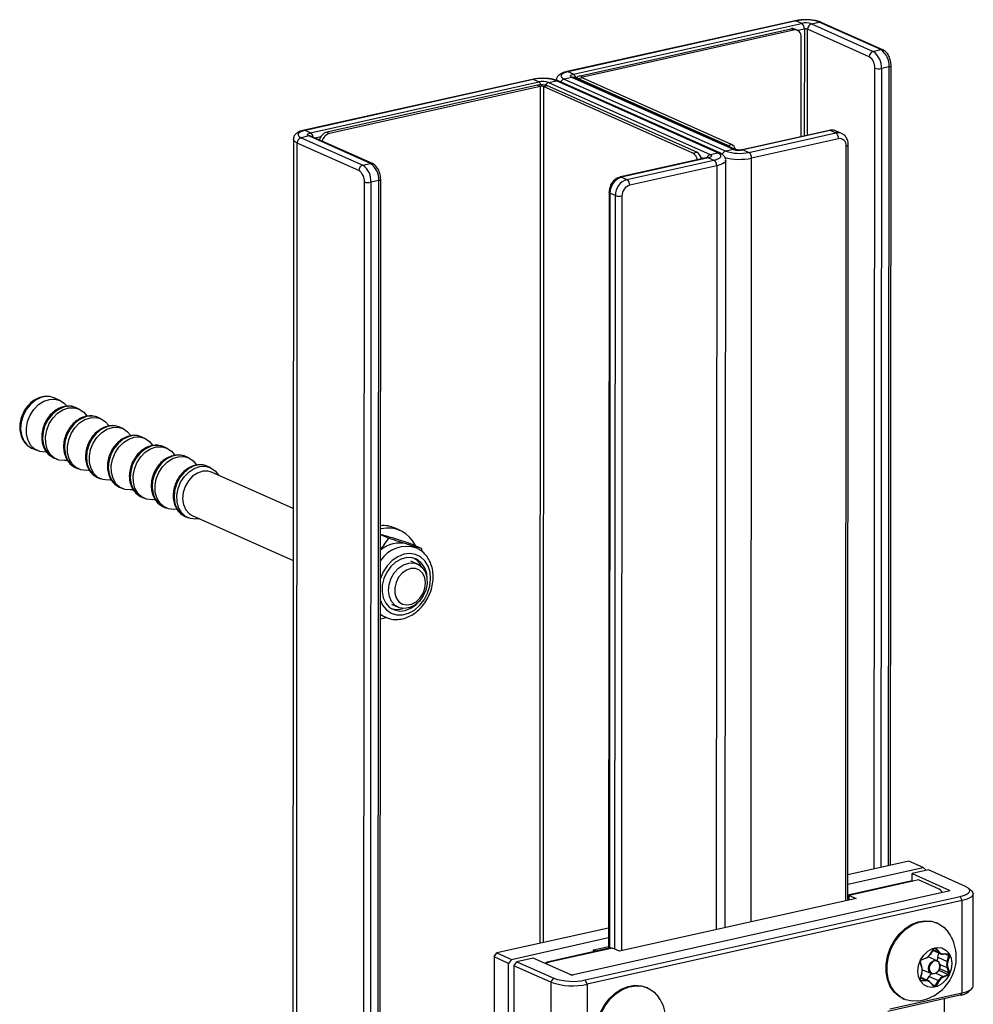
# Model space of a CAD drawing. Units: millimetres. Extents: x 5 to 415, y 5 to 292.
# Drawn here: x 277 to 281, y 138 to 142 of the extents above; entities that cross this region are included whole.
import ezdxf

# ---------------------------------------------------------------- set-up
doc = ezdxf.new("R2010")
doc.units = ezdxf.units.MM
doc.layers.add('AM_0', color=7, linetype='Continuous')

msp = doc.modelspace()

# ---------------------------------------------------------------- linework, layer by layer
at = {"layer": 'AM_0'}
for p, q in [((280.22338, 141.95726), (279.2605, 141.74253)), ((280.22774, 141.95672), (279.26487, 141.74198)), ((279.28799, 141.73167), (280.25086, 141.94641)), ((280.25086, 141.94641), (280.22774, 141.95672)), ((280.29268, 141.94413), (280.32532, 141.95141)), ((280.29268, 141.94413), (280.55281, 141.82812)), ((280.58545, 141.8354), (280.32532, 141.95141)), ((280.59359, 141.83469), (280.33346, 141.9507)), ((279.31587, 141.72541), (280.2053, 141.92377)), ((279.32743, 141.72025), (280.21686, 141.91861)), ((280.21686, 141.91861), (280.2053, 141.92377)), ((280.23313, 141.91719), (280.22157, 141.92234)), ((280.26241, 141.92227), (280.23512, 141.91619)), ((280.26241, 141.92227), (280.26215, 141.4709)), ((280.27609, 141.47401), (280.27635, 141.92151)), ((280.53648, 141.8055), (280.27635, 141.92151)), ((280.24923, 141.46802), (280.24948, 141.88793)), ((280.55281, 141.82812), (280.58545, 141.8354)), ((279.28799, 141.73167), (279.26487, 141.74198)), ((280.55758, 138.37644), (280.55958, 141.75723)), ((280.58746, 141.75572), (280.58546, 138.38266)), ((280.6201, 141.763), (280.58746, 141.75572)), ((280.6181, 138.38994), (280.6201, 141.763)), ((280.62654, 138.39182), (280.62854, 141.76814)), ((279.11362, 141.70977), (278.15075, 141.49503)), ((279.11799, 141.70923), (278.15512, 141.49449)), ((278.17824, 141.48418), (279.14111, 141.69892)), ((279.14111, 141.69892), (279.11799, 141.70923)), ((279.18293, 141.69664), (279.21557, 141.70392)), ((279.18293, 141.69664), (279.86505, 141.39243)), ((279.89769, 141.39971), (279.21557, 141.70392)), ((279.90582, 141.399), (279.22371, 141.70321)), ((279.28085, 141.71848), (279.24821, 141.7112)), ((279.24821, 141.7112), (279.93032, 141.40699)), ((279.96296, 141.41427), (279.28085, 141.71848)), ((279.9711, 141.41355), (279.28899, 141.71777)), ((279.28899, 141.71777), (279.28904, 141.71773)), ((279.30321, 141.71769), (279.30321, 141.71142)), ((279.32505, 141.71586), (279.30873, 141.71222)), ((279.93882, 141.43121), (279.30873, 141.71222)), ((279.30873, 141.70896), (279.30873, 141.71222)), ((279.31587, 141.72541), (279.32743, 141.72025)), ((279.95514, 141.43485), (279.32505, 141.71586)), ((279.32743, 141.7148), (279.32743, 141.72025)), ((279.13635, 141.68538), (278.24692, 141.48702)), ((279.14791, 141.68022), (278.25848, 141.48186)), ((279.14791, 141.68022), (279.13635, 141.68538)), ((279.14791, 141.68022), (279.14577, 138.06158)), ((279.16185, 141.67946), (279.15971, 138.06469)), ((279.17817, 141.6831), (279.16185, 141.67946)), ((279.79194, 141.39845), (279.16185, 141.67946)), ((279.80826, 141.40209), (279.17817, 141.6831)), ((278.17824, 141.48418), (278.15512, 141.49449)), ((278.24692, 141.48702), (278.25848, 141.48186)), ((280.36762, 141.49442), (280.00042, 141.41253)), ((280.37198, 141.49388), (280.00479, 141.41199)), ((280.02791, 141.40168), (280.39511, 141.48357)), ((280.39511, 141.48357), (280.37198, 141.49388)), ((280.41951, 141.48143), (280.39639, 141.49175)), ((278.10557, 141.45752), (278.09884, 130.10862)), ((278.1154, 130.09219), (278.12213, 141.44109)), ((278.38226, 141.32508), (278.12213, 141.44109)), ((278.1711, 141.47099), (278.13846, 141.46371)), ((278.13846, 141.46371), (278.39859, 141.34769)), ((278.43123, 141.35497), (278.1711, 141.47099)), ((278.43936, 141.35426), (278.17924, 141.47027)), ((278.17924, 141.47027), (278.17929, 141.47024)), ((278.22143, 141.4671), (278.19804, 141.46189)), ((280.40666, 141.45944), (280.03946, 141.37755)), ((279.79194, 141.39845), (279.80826, 141.40209)), ((279.86505, 141.39243), (279.89769, 141.39971)), ((279.96296, 141.41427), (279.93032, 141.40699)), ((279.93882, 141.43121), (279.95514, 141.43485)), ((280.00479, 141.41199), (280.02791, 141.40168)), ((280.43738, 138.24153), (280.43927, 141.42876)), ((280.44582, 138.24341), (280.44771, 141.4339)), ((279.85354, 141.37978), (279.48635, 141.29789)), ((279.85791, 141.37924), (279.49071, 141.29734)), ((279.51383, 141.28703), (279.88103, 141.36892)), ((279.83543, 141.37574), (279.8263, 141.37981)), ((279.85791, 141.37924), (279.88103, 141.36892)), ((279.92863, 138.12807), (279.93055, 141.36794)), ((280.03755, 138.15236), (280.03946, 141.37755)), ((278.39859, 141.34769), (278.43123, 141.35497)), ((279.89258, 141.34479), (279.52538, 141.2629)), ((279.89258, 141.34479), (279.89067, 138.11961)), ((278.39868, 130.00382), (278.40536, 141.27681)), ((278.43324, 141.27529), (278.42656, 130.00231)), ((278.46588, 141.28257), (278.43324, 141.27529)), ((278.4592, 130.00959), (278.46588, 141.28257)), ((278.46764, 130.01473), (278.47432, 141.28771)), ((279.49071, 141.29734), (279.51383, 141.28703)), ((279.43804, 141.23314), (279.43614, 138.04061)), ((279.44172, 141.22949), (279.43983, 138.04143)), ((279.46484, 141.21918), (279.44172, 141.22949)), ((279.46295, 138.03701), (279.46484, 141.21918)), ((279.49272, 141.21766), (279.49083, 138.03044)), ((277.1202, 140.35398), (277.09645, 140.36457)), ((277.20113, 140.31789), (277.18894, 140.32332)), ((277.23506, 140.28694), (277.2327, 140.29052)), ((277.29362, 140.27664), (277.28143, 140.28208)), ((277.32755, 140.24569), (277.32519, 140.24927)), ((277.38611, 140.23539), (277.37392, 140.24083)), ((277.42003, 140.20444), (277.41768, 140.20803)), ((277.4786, 140.19414), (277.46641, 140.19958)), ((277.00195, 140.15269), (277.02571, 140.1421)), ((277.51252, 140.16319), (277.51017, 140.16678)), ((277.57109, 140.15289), (277.5589, 140.15833)), ((277.09444, 140.11144), (277.10663, 140.106)), ((277.60501, 140.12194), (277.60266, 140.12553)), ((277.66358, 140.11164), (277.65139, 140.11708)), ((277.14809, 140.1008), (277.15174, 140.10135)), ((277.18693, 140.07019), (277.19912, 140.06476)), ((277.6975, 140.08069), (277.69515, 140.08428)), ((277.75558, 140.07061), (277.74388, 140.07583)), ((277.24058, 140.05955), (277.24423, 140.0601)), ((277.27942, 140.02894), (277.29161, 140.02351)), ((278.10465, 139.89741), (277.76048, 140.05091)), ((277.33307, 140.0183), (277.33672, 140.01886)), ((277.37191, 139.98769), (277.3841, 139.98226)), ((277.42556, 139.97705), (277.42921, 139.97761)), ((277.4644, 139.94645), (277.47659, 139.94101)), ((277.51805, 139.9358), (277.5217, 139.93636)), ((277.55689, 139.9052), (277.56908, 139.89976)), ((277.61054, 139.89455), (277.61419, 139.89511)), ((277.64938, 139.86395), (277.66108, 139.85873)), ((277.67902, 139.86825), (278.10452, 139.67848)), ((278.47343, 139.78855), (278.50833, 139.77299)), ((278.47643, 139.81194), (278.47344, 139.81124)), ((278.55778, 139.80482), (278.53466, 139.81513)), ((278.5851, 139.74809), (278.59583, 139.74405)), ((278.62558, 139.73078), (278.59583, 139.74405)), ((278.60753, 139.74742), (278.64535, 139.73056)), ((278.63035, 139.72849), (278.62558, 139.73078)), ((278.64535, 139.73056), (278.64859, 139.71632)), ((278.62977, 139.66322), (278.60114, 139.67599)), ((278.51967, 139.49333), (278.54831, 139.48056)), ((278.47323, 139.44835), (278.49524, 139.43853)), ((280.70309, 138.40889), (280.44588, 138.35153)), ((280.76379, 138.38182), (280.70309, 138.40889)), ((280.44586, 138.31092), (280.76379, 138.38182)), ((280.78691, 138.37151), (280.71755, 138.35604)), ((280.77602, 138.37032), (280.76379, 138.38182)), ((280.77602, 138.37032), (280.77602, 138.36908)), ((280.94298, 138.3019), (280.78691, 138.37151)), ((280.71086, 138.32489), (280.44583, 138.26578)), ((280.71959, 138.3238), (280.45194, 138.26412)), ((280.71753, 138.32457), (280.71755, 138.35604)), ((280.71755, 138.35604), (280.87363, 138.28643)), ((280.74407, 138.32926), (280.71959, 138.3238)), ((280.83078, 138.29059), (280.74407, 138.32926)), ((280.87125, 138.28204), (279.28822, 137.929)), ((280.87363, 138.28643), (280.87362, 138.28278)), ((280.9692, 138.28186), (280.95506, 138.29453)), ((279.33735, 137.90708), (280.92038, 138.26012)), ((280.92904, 138.24202), (279.34602, 137.88898)), ((280.48084, 138.25123), (279.48207, 138.02848)), ((280.45193, 138.24478), (280.45194, 138.26412)), ((280.45194, 138.26412), (280.48084, 138.25123)), ((280.84366, 138.27588), (280.84366, 138.27781)), ((280.92904, 138.24202), (280.92038, 138.26012)), ((280.92881, 137.85297), (280.92904, 138.24202)), ((280.97523, 137.88126), (280.97546, 138.27032)), ((279.4362, 138.12635), (278.96502, 138.02128)), ((280.82507, 138.14635), (280.82068, 138.14831)), ((279.02572, 137.99421), (279.43617, 138.08574)), ((279.44444, 138.04246), (279.17679, 137.98277)), ((279.45317, 138.04137), (279.18552, 137.98168)), ((279.37271, 138.03364), (279.43615, 138.04779)), ((279.38344, 138.02885), (279.37271, 138.03364)), ((279.37271, 138.02646), (279.37271, 138.03364)), ((279.48207, 138.02848), (279.45317, 138.04137)), ((280.79489, 138.01707), (280.80867, 138.03911)), ((280.80876, 138.03868), (280.79498, 138.01664)), ((280.80474, 138.03226), (280.83741, 138.01769)), ((280.80602, 138.03431), (280.82875, 138.02417)), ((280.80876, 138.03868), (280.80867, 138.03911)), ((280.81258, 138.04114), (280.81499, 138.04007)), ((280.81499, 138.04007), (280.8174, 138.04106)), ((280.82875, 138.02417), (280.81499, 138.04007)), ((280.8174, 138.04106), (280.83116, 138.02516)), ((278.95278, 138.00431), (278.95162, 136.05906)), ((278.95278, 138.00431), (278.96502, 138.02128)), ((278.95634, 138.01091), (278.95278, 138.00431)), ((279.01347, 137.97724), (278.95278, 138.00431)), ((278.95634, 138.01091), (278.96502, 138.02128)), ((278.96502, 138.02128), (279.02572, 137.99421)), ((279.02572, 137.99421), (279.01347, 137.97724)), ((279.1182, 137.99936), (279.04884, 137.98389)), ((279.27428, 137.92975), (279.1182, 137.99936)), ((280.77579, 137.99949), (280.75478, 137.99042)), ((280.75565, 137.99171), (280.75478, 137.99042)), ((280.75565, 137.99171), (280.77666, 138.00077)), ((280.77579, 137.99949), (280.77666, 138.00077)), ((280.82289, 137.98855), (280.78522, 138.00535)), ((280.79498, 138.01664), (280.79489, 138.01707)), ((280.82548, 138.00286), (280.83067, 138.0207)), ((280.82548, 138.00286), (280.86479, 137.98532)), ((280.82875, 138.02417), (280.83116, 138.02516)), ((280.84792, 138.01557), (280.84937, 138.01699)), ((280.86893, 138.01588), (280.84792, 138.01557)), ((280.84937, 138.01699), (280.87038, 138.01729)), ((280.85982, 138.01574), (280.87204, 138.01029)), ((280.86479, 137.98532), (280.87204, 138.01029)), ((280.87474, 138.00947), (280.86748, 137.98451)), ((280.86893, 138.01588), (280.87038, 138.01729)), ((280.87204, 138.01029), (280.87474, 138.00947)), ((279.01232, 136.03199), (279.01347, 137.97724)), ((279.03659, 137.96693), (279.03636, 137.57788)), ((279.03659, 137.96693), (279.04884, 137.98389)), ((279.19267, 137.89732), (279.03659, 137.96693)), ((279.04884, 137.98389), (279.20492, 137.91429)), ((279.16707, 137.97757), (279.18552, 137.98168)), ((280.75128, 137.98194), (280.75166, 137.98344)), ((280.7585, 137.9602), (280.75128, 137.98194)), ((280.75166, 137.98344), (280.75888, 137.96171)), ((280.7585, 137.9602), (280.75888, 137.96171)), ((280.76079, 137.95055), (280.79845, 137.93376)), ((280.83009, 137.94816), (280.86888, 137.93086)), ((280.83322, 137.95513), (280.872, 137.93784)), ((280.83449, 137.97308), (280.86477, 137.95957)), ((280.86477, 137.95957), (280.86747, 137.96004)), ((280.872, 137.93784), (280.86477, 137.95957)), ((280.86479, 137.98532), (280.86748, 137.98451)), ((280.86747, 137.96004), (280.87469, 137.93831)), ((279.19267, 137.89732), (279.20492, 137.91429)), ((279.34602, 137.88898), (279.33735, 137.90708)), ((280.75123, 137.91077), (280.75849, 137.93574)), ((280.75123, 137.91077), (280.75161, 137.91099)), ((280.75887, 137.93595), (280.75161, 137.91099)), ((280.75234, 137.90647), (280.75473, 137.9054)), ((280.75302, 137.91584), (280.77574, 137.90571)), ((280.78624, 137.90359), (280.75368, 137.91811)), ((280.75849, 137.93574), (280.75887, 137.93595)), ((280.77961, 137.90655), (280.78937, 137.92217)), ((280.78937, 137.92217), (280.82868, 137.90464)), ((280.81749, 137.93534), (280.84787, 137.92179)), ((280.84787, 137.92179), (280.86888, 137.93086)), ((280.84931, 137.91947), (280.84787, 137.92179)), ((280.87032, 137.92854), (280.84931, 137.91947)), ((280.86888, 137.93086), (280.87032, 137.92854)), ((280.872, 137.93784), (280.87469, 137.93831)), ((279.19267, 137.89732), (279.19244, 137.50827)), ((279.34602, 137.88898), (279.34579, 137.49993)), ((279.60108, 137.87338), (279.59669, 137.87534)), ((280.75473, 137.9054), (280.77574, 137.90571)), ((280.75559, 137.90296), (280.75473, 137.9054)), ((280.7766, 137.90326), (280.75559, 137.90296)), ((280.7766, 137.90326), (280.77574, 137.90571)), ((280.79481, 137.89509), (280.79491, 137.89711)), ((280.80857, 137.87919), (280.79481, 137.89509)), ((280.79491, 137.89711), (280.80866, 137.88121)), ((280.80279, 137.888), (280.8149, 137.8826)), ((280.80857, 137.87919), (280.80866, 137.88121)), ((280.8149, 137.8826), (280.82868, 137.90464)), ((280.8173, 137.88114), (280.8149, 137.8826)), ((280.83108, 137.90318), (280.8173, 137.88114)), ((280.83108, 137.90318), (280.82868, 137.90464)), ((280.9548, 137.85707), (280.96896, 137.86972)), ((280.92013, 137.8426), (280.61414, 137.77436)), ((280.62282, 137.78473), (280.92881, 137.85297)), ((280.67812, 137.82866), (280.68251, 137.8267)), ((280.85342, 137.14234), (280.85382, 137.82782)), ((280.92881, 137.85297), (280.92013, 137.8426))]:
    msp.add_line(p, q, dxfattribs=at)
at = {"layer": 'AM_0', "flags": 128}
for points in [[(280.22338, 141.95726), (280.22548, 141.95736), (280.22774, 141.95672)], [(279.26487, 141.74198), (279.2545, 141.73915), (279.24609, 141.73574), (279.23995, 141.73187), (279.23633, 141.72769), (279.23536, 141.72337), (279.23708, 141.71907), (279.24142, 141.71496), (279.24821, 141.7112)], [(279.26051, 141.74253), (279.26261, 141.74263), (279.26487, 141.74198)], [(279.28085, 141.71848), (279.27794, 141.72009), (279.27608, 141.72185), (279.27534, 141.72369), (279.27576, 141.72555), (279.27731, 141.72734), (279.27994, 141.72899), (279.28355, 141.73046), (279.28799, 141.73167)], [(280.6201, 141.763), (280.62306, 141.76381), (280.62547, 141.76478), (280.62722, 141.76589), (280.62826, 141.76708), (280.62854, 141.76814)], [(279.11799, 141.70923), (279.11573, 141.70987), (279.11362, 141.70977)], [(279.30873, 141.71222), (279.30582, 141.71383), (279.30396, 141.71559), (279.30322, 141.71743), (279.30364, 141.71928), (279.30519, 141.72107), (279.30782, 141.72273), (279.31143, 141.7242), (279.31587, 141.72541)], [(279.32505, 141.71586), (279.32408, 141.71639), (279.32346, 141.71698), (279.32321, 141.7176), (279.32335, 141.71821), (279.32387, 141.71881), (279.32475, 141.71936), (279.32595, 141.71985), (279.32743, 141.72025)], [(278.15512, 141.49449), (278.14475, 141.49166), (278.13634, 141.48824), (278.1302, 141.48437), (278.12658, 141.4802), (278.12561, 141.47588), (278.12732, 141.47158), (278.13167, 141.46747), (278.13846, 141.46371)], [(278.15512, 141.49449), (278.15286, 141.49513), (278.15075, 141.49503)], [(278.1711, 141.47099), (278.16819, 141.4726), (278.16633, 141.47436), (278.16559, 141.4762), (278.16601, 141.47805), (278.16756, 141.47984), (278.17019, 141.4815), (278.1738, 141.48297), (278.17824, 141.48418)], [(280.37198, 141.49388), (280.36973, 141.49452), (280.36762, 141.49442)], [(278.12213, 141.44109), (278.11339, 141.44593), (278.10781, 141.45122), (278.1056, 141.45674), (278.10557, 141.45766)], [(279.88103, 141.36892), (279.8914, 141.37176), (279.89981, 141.37517), (279.90594, 141.37904), (279.90957, 141.38322), (279.91054, 141.38754), (279.90882, 141.39183), (279.90448, 141.39594), (279.89769, 141.39971)], [(280.00479, 141.41199), (280.00253, 141.41263), (280.00044, 141.41254)], [(280.43927, 141.42876), (280.44223, 141.42957), (280.44464, 141.43054), (280.44639, 141.43165), (280.44743, 141.43284), (280.44771, 141.4339)], [(279.85354, 141.37978), (279.85565, 141.37988), (279.85791, 141.37924)], [(279.86505, 141.39243), (279.86796, 141.39082), (279.86982, 141.38905), (279.87055, 141.38721), (279.87014, 141.38536), (279.86859, 141.38357), (279.86596, 141.38191), (279.86235, 141.38045), (279.85791, 141.37924)], [(279.93055, 141.3678), (279.92927, 141.36317), (279.92461, 141.3578), (279.91672, 141.35282), (279.90591, 141.34843), (279.89258, 141.34479)], [(278.47432, 141.28772), (278.47403, 141.28665), (278.473, 141.28546), (278.47124, 141.28436), (278.46884, 141.28338), (278.46588, 141.28257)], [(279.48635, 141.29789), (279.48845, 141.29799), (279.49071, 141.29734)], [(279.44172, 141.22949), (279.43978, 141.23057), (279.43854, 141.23174), (279.43804, 141.23297), (279.43804, 141.23315)], [(277.04021, 140.36618), (277.01706, 140.35496), (276.99593, 140.33768), (276.97814, 140.31544), (276.96482, 140.28962), (276.95681, 140.26186), (276.95459, 140.2339), (276.95833, 140.20749), (276.96777, 140.1843), (276.98233, 140.16577), (277.00109, 140.15308), (277.00195, 140.15269)], [(277.06716, 140.13689), (277.05823, 140.13602), (277.03544, 140.1386), (277.01501, 140.14805), (276.99821, 140.16378), (276.98612, 140.1848), (276.97948, 140.2098), (276.97871, 140.2372), (276.98387, 140.26529), (276.99462, 140.29229), (277.01029, 140.3165), (277.02991, 140.33642), (277.05222, 140.35078), (277.07584, 140.35869), (277.09928, 140.35965), (277.12106, 140.35359), (277.13983, 140.3409), (277.15178, 140.32662)], [(277.1327, 140.32493), (277.10955, 140.31371), (277.08842, 140.29643), (277.07063, 140.27419), (277.05731, 140.24838), (277.0493, 140.22062), (277.04708, 140.19265), (277.05082, 140.16624), (277.06026, 140.14305), (277.07482, 140.12452), (277.09358, 140.11183), (277.09444, 140.11144)], [(277.14809, 140.1008), (277.13916, 140.09993), (277.11637, 140.1025), (277.09593, 140.11195), (277.07914, 140.12768), (277.06705, 140.14871), (277.06041, 140.17371), (277.05964, 140.20111), (277.06479, 140.22919), (277.07555, 140.25619), (277.09122, 140.28041), (277.11083, 140.30033), (277.13315, 140.31469), (277.15677, 140.3226), (277.18021, 140.32355), (277.20199, 140.3175), (277.22075, 140.30481), (277.2327, 140.29052)], [(277.22519, 140.28368), (277.20204, 140.27246), (277.18091, 140.25518), (277.16312, 140.23294), (277.1498, 140.20713), (277.14179, 140.17937), (277.13957, 140.1514), (277.14331, 140.125), (277.15275, 140.1018), (277.16731, 140.08327), (277.18607, 140.07058), (277.18693, 140.07019)], [(277.24058, 140.05955), (277.23165, 140.05868), (277.20886, 140.06125), (277.18842, 140.0707), (277.17163, 140.08644), (277.15954, 140.10746), (277.1529, 140.13246), (277.15213, 140.15986), (277.15728, 140.18795), (277.16804, 140.21494), (277.18371, 140.23916), (277.20332, 140.25908), (277.22564, 140.27344), (277.24926, 140.28135), (277.2727, 140.2823), (277.29448, 140.27625), (277.31324, 140.26356), (277.32519, 140.24927)], [(277.31768, 140.24243), (277.29453, 140.23121), (277.2734, 140.21393), (277.25561, 140.19169), (277.24229, 140.16588), (277.23428, 140.13812), (277.23206, 140.11016), (277.2358, 140.08375), (277.24524, 140.06055), (277.2598, 140.04203), (277.27856, 140.02934), (277.27942, 140.02894)], [(277.33307, 140.0183), (277.32414, 140.01743), (277.30135, 140.02001), (277.28091, 140.02945), (277.26412, 140.04519), (277.25202, 140.06621), (277.24538, 140.09121), (277.24462, 140.11861), (277.24977, 140.1467), (277.26053, 140.1737), (277.2762, 140.19791), (277.29581, 140.21783), (277.31813, 140.23219), (277.34175, 140.2401), (277.36519, 140.24106), (277.38697, 140.235), (277.40573, 140.22231), (277.41768, 140.20803)], [(277.41017, 140.20118), (277.38702, 140.18996), (277.36589, 140.17268), (277.3481, 140.15044), (277.33478, 140.12463), (277.32677, 140.09687), (277.32455, 140.06891), (277.32829, 140.0425), (277.33773, 140.0193), (277.35229, 140.00078), (277.37105, 139.98809), (277.37191, 139.98769)], [(277.42556, 139.97705), (277.41663, 139.97618), (277.39384, 139.97876), (277.3734, 139.98821), (277.35661, 140.00394), (277.34451, 140.02496), (277.33787, 140.04996), (277.33711, 140.07736), (277.34226, 140.10545), (277.35302, 140.13245), (277.36869, 140.15667), (277.3883, 140.17658), (277.41062, 140.19094), (277.43424, 140.19885), (277.45768, 140.19981), (277.47946, 140.19375), (277.49822, 140.18106), (277.51017, 140.16678)], [(277.50266, 140.15993), (277.47951, 140.14871), (277.45838, 140.13144), (277.44059, 140.10919), (277.42727, 140.08338), (277.41926, 140.05562), (277.41704, 140.02766), (277.42078, 140.00125), (277.43022, 139.97805), (277.44478, 139.95953), (277.46354, 139.94684), (277.4644, 139.94645)], [(277.51805, 139.9358), (277.50912, 139.93494), (277.48633, 139.93751), (277.46589, 139.94696), (277.4491, 139.96269), (277.437, 139.98371), (277.43036, 140.00871), (277.4296, 140.03612), (277.43475, 140.0642), (277.44551, 140.0912), (277.46118, 140.11542), (277.48079, 140.13533), (277.50311, 140.1497), (277.52673, 140.1576), (277.55017, 140.15856), (277.57195, 140.1525), (277.59071, 140.13981), (277.60266, 140.12553)], [(277.59515, 140.11869), (277.572, 140.10746), (277.55087, 140.09019), (277.53308, 140.06794), (277.51976, 140.04213), (277.51175, 140.01437), (277.50953, 139.98641), (277.51327, 139.96), (277.52271, 139.9368), (277.53727, 139.91828), (277.55603, 139.90559), (277.55689, 139.9052)], [(277.61054, 139.89455), (277.60161, 139.89369), (277.57882, 139.89626), (277.55838, 139.90571), (277.54159, 139.92144), (277.52949, 139.94247), (277.52285, 139.96746), (277.52209, 139.99487), (277.52724, 140.02295), (277.538, 140.04995), (277.55367, 140.07417), (277.57328, 140.09408), (277.5956, 140.10845), (277.61922, 140.11635), (277.64266, 140.11731), (277.66444, 140.11125), (277.6832, 140.09856), (277.69515, 140.08428)], [(277.68764, 140.07744), (277.66449, 140.06621), (277.64335, 140.04894), (277.62557, 140.02669), (277.61225, 140.00088), (277.60423, 139.97312), (277.60202, 139.94516), (277.60576, 139.91875), (277.6152, 139.89555), (277.62976, 139.87703), (277.64852, 139.86434), (277.64938, 139.86395)], [(277.70917, 139.8548), (277.69361, 139.85266), (277.67082, 139.85523), (277.65038, 139.86468), (277.63359, 139.88041), (277.62149, 139.90144), (277.61485, 139.92643), (277.61409, 139.95384), (277.61924, 139.98192), (277.62999, 140.00892), (277.64567, 140.03314), (277.66528, 140.05305), (277.6876, 140.06742), (277.71122, 140.07532), (277.73466, 140.07628), (277.75644, 140.07022), (277.7752, 140.05753), (277.78976, 140.03901), (277.79063, 140.03746)], [(277.76048, 140.05091), (277.745, 140.05545), (277.72313, 140.05513), (277.70101, 140.04772), (277.68028, 140.03378), (277.66247, 140.01433), (277.64892, 139.99083), (277.64062, 139.965), (277.63818, 139.93877), (277.6418, 139.91409), (277.65119, 139.89278), (277.66568, 139.87642), (277.67902, 139.86825)], [(278.47326, 139.50874), (278.48239, 139.48969), (278.49829, 139.47016), (278.51834, 139.45644), (278.54146, 139.44929), (278.56641, 139.44907), (278.59183, 139.4558), (278.61636, 139.46912), (278.63868, 139.48831), (278.65758, 139.51234), (278.67204, 139.53991), (278.68128, 139.56954), (278.68481, 139.59962), (278.68244, 139.62854), (278.67429, 139.65473), (278.6608, 139.67679), (278.6427, 139.69353), (278.62097, 139.70403), (278.59677, 139.70775), (278.57142, 139.70447), (278.54627, 139.69437), (278.52269, 139.678), (278.50194, 139.65625), (278.48515, 139.63027), (278.47332, 139.60181)], [(278.67087, 139.59927), (278.66858, 139.62306), (278.66049, 139.64747), (278.64703, 139.66752), (278.62907, 139.68194), (278.60773, 139.68983), (278.58435, 139.69069), (278.5604, 139.68448), (278.53739, 139.67158), (278.51676, 139.6528), (278.4998, 139.62932), (278.48759, 139.60262), (278.48088, 139.57437), (278.48011, 139.54635), (278.48011, 139.54635)], [(278.59679, 139.47917), (278.57459, 139.47527), (278.55346, 139.47854), (278.53497, 139.48873), (278.52049, 139.50509), (278.51109, 139.5264), (278.50747, 139.55108), (278.50991, 139.57731), (278.51821, 139.60314), (278.53177, 139.62664), (278.54957, 139.64609), (278.5703, 139.66003), (278.59242, 139.66744), (278.61429, 139.66776), (278.63429, 139.66097), (278.65093, 139.64757), (278.66299, 139.62856), (278.66955, 139.60534), (278.67015, 139.57965), (278.66473, 139.55338), (278.6537, 139.52848), (278.63787, 139.5068), (278.61842, 139.48995), (278.59679, 139.47917)], [(278.60461, 139.49354), (278.62348, 139.50325), (278.64013, 139.51868), (278.65308, 139.53848), (278.66116, 139.56086), (278.66367, 139.58386), (278.66038, 139.60543), (278.65158, 139.62364), (278.63806, 139.63688), (278.62101, 139.64398), (278.60196, 139.6443), (278.58259, 139.63781), (278.56462, 139.6251), (278.54966, 139.60729), (278.53903, 139.58596), (278.53367, 139.56301), (278.53407, 139.54047), (278.54018, 139.52036), (278.55146, 139.50446), (278.56692, 139.49417), (278.58518, 139.49042), (278.60461, 139.49354)], [(278.48011, 139.54635), (278.48532, 139.52032), (278.49618, 139.49792), (278.51201, 139.48055), (278.53182, 139.46931), (278.55436, 139.46489), (278.57821, 139.46759), (278.60188, 139.47722), (278.62387, 139.49319), (278.63104, 139.50023)], [(278.47323, 139.45214), (278.48554, 139.44354), (278.49618, 139.43812)], [(278.47322, 139.43174), (278.49172, 139.4367), (278.4977, 139.43883)], [(280.71086, 138.32489), (280.71508, 138.32509), (280.71959, 138.3238)], [(280.84337, 138.27582), (280.84363, 138.27842), (280.84191, 138.28272), (280.83757, 138.28683), (280.83078, 138.29059)], [(280.87363, 138.28643), (280.8746, 138.2859), (280.87522, 138.28531), (280.87546, 138.28469), (280.87532, 138.28408), (280.87481, 138.28348), (280.87393, 138.28293), (280.87273, 138.28244), (280.87125, 138.28204)], [(280.92038, 138.26012), (280.93445, 138.26397), (280.94587, 138.2686), (280.95419, 138.27385), (280.95911, 138.27952), (280.96043, 138.28538), (280.9581, 138.29121), (280.95221, 138.29679), (280.94298, 138.3019)], [(280.9692, 138.28186), (280.97272, 138.27802), (280.97542, 138.27127), (280.97389, 138.26448), (280.96819, 138.25792), (280.95855, 138.25184), (280.94533, 138.24647), (280.92904, 138.24202)], [(280.45194, 138.26412), (280.44743, 138.2654), (280.44583, 138.26549)], [(280.67812, 137.82866), (280.66191, 137.83767), (280.64098, 137.85615), (280.6245, 137.88005), (280.61312, 137.90838), (280.60732, 137.94), (280.60734, 137.9736), (280.61318, 138.00781), (280.62459, 138.04123), (280.64111, 138.07248), (280.66207, 138.1003), (280.6866, 138.12355), (280.7137, 138.14126), (280.74226, 138.15271), (280.77112, 138.15745), (280.79909, 138.15526), (280.82068, 138.14831)], [(280.74202, 137.81842), (280.7179, 137.81778), (280.69082, 137.82341), (280.66631, 137.83572), (280.64538, 137.85419), (280.62889, 137.87809), (280.61751, 137.90643), (280.61172, 137.93804), (280.61174, 137.97164), (280.61757, 138.00585), (280.62898, 138.03927), (280.64551, 138.07053), (280.66646, 138.09834), (280.69099, 138.12159), (280.71809, 138.1393), (280.74666, 138.15076), (280.77551, 138.15549), (280.80348, 138.15331), (280.82941, 138.14429), (280.85225, 138.12882), (280.87099, 138.10761)], [(279.44444, 138.04246), (279.44865, 138.04266), (279.45317, 138.04137)], [(280.88438, 137.97605), (280.88148, 137.95201), (280.87302, 137.92863), (280.8597, 137.9078), (280.8426, 137.89121), (280.8231, 137.88021), (280.80278, 137.87567), (280.78328, 137.87798), (280.76619, 137.88695), (280.75289, 137.90184), (280.74446, 137.92145), (280.74159, 137.9442), (280.74449, 137.96824), (280.75295, 137.99162), (280.76627, 138.01245), (280.78337, 138.02904), (280.80287, 138.04004), (280.8232, 138.04457), (280.84269, 138.04226), (280.85978, 138.0333), (280.87308, 138.01841), (280.88151, 137.99879), (280.88438, 137.97605)], [(280.80867, 138.03911), (280.80957, 138.0403), (280.81063, 138.04129), (280.8118, 138.04201), (280.81303, 138.04244), (280.81427, 138.04256), (280.81544, 138.04236), (280.8165, 138.04185), (280.8174, 138.04106)], [(280.81499, 138.04007), (280.81435, 138.04064), (280.8136, 138.041), (280.81276, 138.04114), (280.81188, 138.04106), (280.811, 138.04075), (280.81016, 138.04023), (280.8094, 138.03953), (280.80876, 138.03868)], [(280.78619, 137.9557), (280.78806, 137.96701), (280.79338, 137.97742), (280.80132, 137.98537), (280.81069, 137.98962), (280.82006, 137.98954), (280.82799, 137.98514), (280.8333, 137.97709), (280.83515, 137.96661), (280.83328, 137.95531), (280.82797, 137.94489), (280.82003, 137.93694), (280.81066, 137.93269), (280.80129, 137.93277), (280.79335, 137.93717), (280.78805, 137.94522), (280.78619, 137.9557)], [(280.87204, 138.01029), (280.87225, 138.01134), (280.87227, 138.01237), (280.8721, 138.01334), (280.87174, 138.01421), (280.87122, 138.01492), (280.87055, 138.01545), (280.86978, 138.01577), (280.86893, 138.01588)], [(280.87038, 138.01729), (280.87156, 138.01715), (280.87265, 138.0167), (280.87358, 138.01595), (280.87431, 138.01495), (280.87481, 138.01375), (280.87505, 138.01239), (280.87503, 138.01094), (280.87474, 138.00947)], [(280.78898, 137.95554), (280.79071, 137.94576), (280.79566, 137.93825), (280.80307, 137.93414), (280.81181, 137.93407), (280.82056, 137.93804), (280.82797, 137.94546), (280.83293, 137.95518), (280.83468, 137.96573), (280.83294, 137.97551), (280.828, 137.98303), (280.82059, 137.98714), (280.81184, 137.98721), (280.8031, 137.98324), (280.79568, 137.97582), (280.79073, 137.9661), (280.78898, 137.95554)], [(279.27187, 137.93083), (279.27986, 137.92967), (279.28762, 137.92889)], [(280.75559, 137.90296), (280.75441, 137.9031), (280.75332, 137.90355), (280.75239, 137.90429), (280.75166, 137.90529), (280.75116, 137.9065), (280.75092, 137.90786), (280.75094, 137.90931), (280.75123, 137.91077)], [(280.75161, 137.91099), (280.7514, 137.90994), (280.75139, 137.90891), (280.75156, 137.90794), (280.75192, 137.90707), (280.75244, 137.90636), (280.7531, 137.90583), (280.75388, 137.9055), (280.75473, 137.9054)], [(279.45413, 137.55569), (279.43792, 137.56471), (279.41699, 137.58318), (279.40051, 137.60708), (279.38913, 137.63542), (279.38333, 137.66703), (279.38335, 137.70063), (279.38919, 137.73484), (279.4006, 137.76826), (279.41712, 137.79952), (279.43808, 137.82733), (279.46261, 137.85058), (279.48971, 137.86829), (279.51827, 137.87975), (279.54713, 137.88448), (279.5751, 137.8823), (279.59669, 137.87534)], [(279.51803, 137.54545), (279.49391, 137.54481), (279.46683, 137.55044), (279.44232, 137.56275), (279.42139, 137.58122), (279.4049, 137.60512), (279.39352, 137.63346), (279.38773, 137.66507), (279.38775, 137.69867), (279.39358, 137.73288), (279.40499, 137.7663), (279.42152, 137.79756), (279.44247, 137.82538), (279.467, 137.84862), (279.4941, 137.86633), (279.52267, 137.87779), (279.55152, 137.88252), (279.57949, 137.88034), (279.60542, 137.87132), (279.62826, 137.85585), (279.647, 137.83464)], [(280.8173, 137.88114), (280.8164, 137.87994), (280.81534, 137.87896), (280.81417, 137.87824), (280.81294, 137.87781), (280.8117, 137.87769), (280.81053, 137.87789), (280.80947, 137.8784), (280.80857, 137.87919)], [(280.80866, 137.88121), (280.80931, 137.88064), (280.81006, 137.88028), (280.8109, 137.88014), (280.81178, 137.88022), (280.81266, 137.88053), (280.8135, 137.88105), (280.81426, 137.88175), (280.8149, 137.8826)], [(280.92881, 137.85297), (280.9451, 137.85742), (280.95832, 137.86279), (280.96796, 137.86887), (280.97366, 137.87543), (280.97523, 137.88126)]]:
    msp.add_lwpolyline(points, dxfattribs=at)
at = {"layer": 'AM_0'}
for centre, radius, start, end in [((280.26711, 141.78089), 0.18019, 71.15167, 102.62149), ((280.26774, 141.87105), 0.07722, 71.15167, 102.62149), ((280.23512, 141.92404), 0.02735, 356.2938, 54.8552), ((280.2996, 141.92194), 0.02325, 107.29514, 181.04245), ((280.32833, 141.93891), 0.01286, 66.48322, 103.50853), ((280.21131, 141.89876), 0.02572, 66.48322, 103.50853), ((280.22193, 141.89132), 0.02775, 352.98629, 100.52533), ((280.26804, 141.89715), 0.02574, 71.15167, 102.62149), ((280.55972, 141.80592), 0.02325, 107.29514, 181.04245), ((280.50558, 141.76102), 0.08206, 356.2938, 54.8552), ((280.58846, 141.8229), 0.01286, 66.44802, 103.50912), ((280.53822, 141.7683), 0.08206, 356.2938, 54.8552), ((280.50499, 141.76077), 0.05471, 356.2938, 54.8552), ((279.27333, 141.71034), 0.02588, 6.51426, 55.49945), ((280.57621, 141.80595), 0.05148, 251.15167, 282.62149), ((279.15736, 141.5334), 0.18019, 71.15167, 102.62149), ((279.15799, 141.62356), 0.07722, 71.15167, 102.62149), ((279.1308, 141.68125), 0.02045, 16.47277, 59.71626), ((279.18843, 141.6764), 0.02097, 105.1848, 153.81079), ((279.21858, 141.69142), 0.01286, 66.48322, 103.50853), ((279.25417, 141.69031), 0.02172, 105.90939, 157.62734), ((279.28386, 141.70597), 0.01286, 66.48322, 103.50853), ((279.15322, 141.61002), 0.07722, 71.15167, 102.62149), ((279.15354, 141.6551), 0.02574, 71.15167, 102.62149), ((278.16516, 141.4638), 0.02421, 4.70447, 57.30924), ((278.25936, 141.44424), 0.04455, 106.21845, 167.4334), ((280.38099, 141.45637), 0.03858, 66.48322, 103.50853), ((280.40412, 141.44606), 0.03858, 66.4522, 103.50905), ((280.37936, 141.4612), 0.02735, 356.2938, 54.8552), ((278.14537, 141.44151), 0.02325, 107.29514, 181.04245), ((278.17411, 141.45848), 0.01286, 66.48322, 103.50853), ((278.27188, 141.43819), 0.04569, 107.0564, 166.59545), ((280.41173, 141.43215), 0.02775, 352.98629, 100.52533), ((279.78436, 141.36382), 0.04513, 13.23128, 58.01471), ((279.90069, 141.3872), 0.01286, 66.50424, 103.50818), ((279.93638, 141.38591), 0.02193, 106.03063, 161.06424), ((279.98854, 141.57751), 0.18019, 251.15167, 282.62149), ((279.92597, 141.40541), 0.02882, 39.58996, 63.53732), ((279.93452, 141.39992), 0.04056, 21.08886, 59.44494), ((279.96597, 141.40176), 0.01286, 66.53714, 103.50763), ((279.98791, 141.48735), 0.07722, 251.15167, 282.62149), ((280.01216, 141.37931), 0.02735, 356.2938, 54.8552), ((279.76804, 141.36018), 0.04513, 13.23128, 58.01471), ((279.87105, 141.37144), 0.02183, 105.97343, 159.39444), ((279.86528, 141.34656), 0.02735, 356.2938, 54.8552), ((279.98796, 141.61833), 0.24623, 255.43526, 282.07195), ((278.4055, 141.3255), 0.02325, 107.29514, 181.04245), ((278.35077, 141.28034), 0.05471, 356.2938, 54.8552), ((278.35135, 141.2806), 0.08206, 356.2938, 54.8552), ((278.43423, 141.34247), 0.01286, 66.44802, 103.50912), ((278.38399, 141.28787), 0.08206, 356.2938, 54.8552), ((278.42199, 141.32553), 0.05148, 251.15167, 282.62149), ((279.51144, 141.23076), 0.06974, 107.29514, 181.04245), ((279.53457, 141.22045), 0.06974, 107.29514, 181.04245), ((279.49809, 141.26467), 0.02735, 356.2938, 54.8552), ((279.5392, 141.21851), 0.04649, 107.29514, 181.04245), ((279.48147, 141.2679), 0.05148, 251.15167, 282.62149), ((277.06631, 140.2946), 0.07619, 66.69597, 110.03163), ((277.1588, 140.25335), 0.07619, 66.69597, 110.03163), ((277.25129, 140.2121), 0.07619, 66.69597, 110.03163), ((277.34378, 140.17085), 0.07619, 66.69597, 110.03163), ((277.43627, 140.1296), 0.07619, 66.69597, 110.03163), ((277.52876, 140.08835), 0.07619, 66.69597, 110.03163), ((277.62125, 140.0471), 0.07619, 66.69597, 110.03163), ((277.71374, 140.00586), 0.07619, 66.69597, 110.03163), ((278.48404, 139.69968), 0.12606, 66.32515, 94.81726), ((278.50585, 139.68805), 0.12734, 24.65128, 103.35632), ((278.58399, 139.60441), 0.13304, 71.78348, 146.25118), ((278.55411, 139.63021), 0.12188, 75.27066, 131.47366), ((278.57277, 139.61929), 0.08075, 23.92297, 58.16339), ((278.54291, 139.5519), 0.08035, 253.67663, 288.09257), ((280.71856, 138.00224), 0.18531, 277.27354, 34.65421), ((280.75927, 137.98422), 0.00831, 115.83779, 195.94294), ((280.75737, 137.98507), 0.00594, 115.83779, 195.94294), ((280.7576, 138.03914), 0.04363, 294.64427, 328.95238), ((280.75938, 138.03845), 0.04145, 294.64427, 328.95238), ((280.87101, 137.98943), 0.04747, 163.56562, 181.43077), ((280.84741, 138.04009), 0.02452, 220.47507, 271.20739), ((280.84888, 138.04028), 0.0233, 220.47507, 271.20739), ((279.17968, 137.96983), 0.01321, 63.7533, 141.39096), ((280.71882, 137.948), 0.04152, 342.83356, 17.09851), ((280.71711, 137.94885), 0.04371, 342.83356, 17.09851), ((280.90655, 137.97242), 0.04371, 162.83356, 197.09851), ((280.90715, 137.97225), 0.04152, 162.83356, 197.09851), ((279.28392, 138.14571), 0.24454, 251.15167, 282.62149), ((279.28259, 137.95411), 0.02574, 251.15167, 282.62149), ((280.8295, 137.89734), 0.04719, 130.21697, 148.255), ((280.86606, 137.88214), 0.04363, 114.64427, 148.95238), ((280.86659, 137.8818), 0.04145, 114.64427, 148.95238), ((280.86629, 137.93621), 0.00594, 295.83779, 15.94294), ((280.8667, 137.93602), 0.00831, 295.83779, 15.94294), ((279.28415, 138.16529), 0.28315, 251.15167, 282.62149), ((280.77625, 137.88119), 0.02452, 40.47507, 91.20739), ((280.77709, 137.87997), 0.0233, 40.47507, 91.20739), ((279.49457, 137.72927), 0.18531, 277.27354, 34.65421), ((280.90973, 137.9163), 0.07443, 278.03295, 307.27047)]:
    msp.add_arc(centre, radius, start, end, dxfattribs=at)
for points, knots in [([(280.33346, 141.9507), (280.33054, 141.95188), (280.32183, 141.9554), (280.30461, 141.95929), (280.28172, 141.96179), (280.25836, 141.96194), (280.23853, 141.96025), (280.22761, 141.9581), (280.22338, 141.95726)], [0, 0, 0, 0, 0.1029935, 0.3073793, 0.5012052, 0.690523, 0.8798557, 1, 1, 1, 1]), ([(280.62854, 141.76814), (280.62842, 141.77157), (280.62806, 141.78131), (280.62419, 141.79779), (280.61585, 141.81542), (280.6054, 141.82813), (280.59688, 141.83286), (280.59359, 141.83469)], [0, 0, 0, 0, 0.1260192, 0.3583051, 0.5950755, 0.8432486, 1, 1, 1, 1]), ([(279.2605, 141.74253), (279.25714, 141.7417), (279.24691, 141.73917), (279.23412, 141.73382), (279.22323, 141.72545), (279.2163, 141.71567), (279.21603, 141.70838), (279.21591, 141.70536)], [0, 0, 0, 0, 0.1470085, 0.4473443, 0.6705387, 0.8633902, 1, 1, 1, 1]), ([(279.22371, 141.70321), (279.22079, 141.70439), (279.21208, 141.7079), (279.19486, 141.7118), (279.17197, 141.7143), (279.14861, 141.71444), (279.12878, 141.71276), (279.11786, 141.71061), (279.11362, 141.70977)], [0, 0, 0, 0, 0.1029935, 0.3073793, 0.5012052, 0.690523, 0.8798557, 1, 1, 1, 1]), ([(278.15075, 141.49503), (278.14739, 141.4942), (278.13716, 141.49168), (278.12437, 141.48633), (278.11348, 141.47796), (278.10655, 141.46818), (278.10628, 141.46089), (278.10616, 141.45787)], [0, 0, 0, 0, 0.1470085, 0.4473443, 0.6705387, 0.8633902, 1, 1, 1, 1]), ([(280.39621, 141.49101), (280.39461, 141.49196), (280.38825, 141.49574), (280.37788, 141.49616), (280.37, 141.49483), (280.36762, 141.49442)], [0, 0, 0, 0, 0.1900332, 0.7550009, 1, 1, 1, 1]), ([(280.44771, 141.4339), (280.44752, 141.43768), (280.44698, 141.44797), (280.44127, 141.46261), (280.43138, 141.47526), (280.42284, 141.47912), (280.4192, 141.48077)], [0, 0, 0, 0, 0.1871119, 0.5100801, 0.7916569, 1, 1, 1, 1]), ([(279.92996, 141.36759), (279.93015, 141.36877), (279.93101, 141.37414), (279.92661, 141.38317), (279.91835, 141.39257), (279.91045, 141.39662), (279.90582, 141.399)], [0, 0, 0, 0, 0.0793838, 0.3598314, 0.6253852, 1, 1, 1, 1]), ([(280.00042, 141.41253), (279.99905, 141.41227), (279.99611, 141.4117), (279.99003, 141.41123), (279.9832, 141.41129), (279.97713, 141.41195), (279.97315, 141.41282), (279.9715, 141.41338), (279.97118, 141.41352), (279.9711, 141.41355)], [0, 0, 0, 0, 0.14839922, 0.31773346, 0.50713628, 0.70099897, 0.84556678, 0.95974218, 1, 1, 1, 1]), ([(279.85686, 141.38075), (279.85689, 141.38077), (279.857, 141.38083), (279.856, 141.38039), (279.85443, 141.38), (279.85354, 141.37978)], [0, 0, 0, 0, 0.1522573, 0.5241091, 1, 1, 1, 1]), ([(278.47432, 141.28771), (278.47419, 141.29114), (278.47384, 141.30088), (278.46997, 141.31736), (278.46162, 141.33499), (278.45118, 141.3477), (278.44266, 141.35243), (278.43936, 141.35426)], [0, 0, 0, 0, 0.1260192, 0.3583051, 0.5950755, 0.8432486, 1, 1, 1, 1]), ([(279.48635, 141.29789), (279.48273, 141.29683), (279.47356, 141.29413), (279.46016, 141.28489), (279.44801, 141.27027), (279.43967, 141.25229), (279.43858, 141.2395), (279.43804, 141.23314)], [0, 0, 0, 0, 0.1361551, 0.3457884, 0.5610059, 0.7819036, 1, 1, 1, 1]), ([(277.09734, 140.36351), (277.09223, 140.36576), (277.08037, 140.371), (277.05897, 140.37219), (277.03886, 140.3684), (277.01926, 140.36025), (277.001, 140.34849), (276.98233, 140.32992), (276.9672, 140.3074), (276.95645, 140.28211), (276.95075, 140.25542), (276.95052, 140.22874), (276.95591, 140.20352), (276.96682, 140.18144), (276.98228, 140.16345), (276.99563, 140.1562), (277.00217, 140.15265)], [0, 0, 0, 0, 0.0543451, 0.1261565, 0.2034726, 0.246008, 0.3203264, 0.395302, 0.4708666, 0.5467473, 0.6229063, 0.6993677, 0.7760154, 0.852373, 0.9276359, 1, 1, 1, 1]), ([(277.18983, 140.32226), (277.18472, 140.32451), (277.17286, 140.32975), (277.15146, 140.33094), (277.13135, 140.32715), (277.11175, 140.319), (277.09349, 140.30724), (277.07482, 140.28867), (277.05969, 140.26615), (277.04894, 140.24087), (277.04324, 140.21417), (277.04301, 140.18749), (277.0484, 140.16227), (277.05931, 140.14019), (277.07477, 140.1222), (277.08812, 140.11495), (277.09466, 140.1114)], [0, 0, 0, 0, 0.0543451, 0.1261565, 0.2034726, 0.246008, 0.3203264, 0.395302, 0.4708666, 0.5467473, 0.6229063, 0.6993677, 0.7760154, 0.852373, 0.9276359, 1, 1, 1, 1]), ([(277.28232, 140.28101), (277.27721, 140.28326), (277.26535, 140.2885), (277.24395, 140.28969), (277.22384, 140.2859), (277.20424, 140.27776), (277.18598, 140.26599), (277.16731, 140.24742), (277.15218, 140.2249), (277.14143, 140.19962), (277.13573, 140.17292), (277.1355, 140.14624), (277.14089, 140.12102), (277.1518, 140.09894), (277.16726, 140.08095), (277.18061, 140.0737), (277.18715, 140.07015)], [0, 0, 0, 0, 0.0543451, 0.1261565, 0.2034726, 0.246008, 0.3203264, 0.395302, 0.4708666, 0.5467473, 0.6229063, 0.6993677, 0.7760154, 0.852373, 0.9276359, 1, 1, 1, 1]), ([(277.37481, 140.23976), (277.3697, 140.24202), (277.35784, 140.24725), (277.33644, 140.24844), (277.31633, 140.24465), (277.29673, 140.23651), (277.27847, 140.22474), (277.2598, 140.20617), (277.24467, 140.18365), (277.23392, 140.15837), (277.22822, 140.13167), (277.22799, 140.10499), (277.23338, 140.07978), (277.24429, 140.0577), (277.25975, 140.0397), (277.2731, 140.03246), (277.27964, 140.0289)], [0, 0, 0, 0, 0.0543451, 0.1261565, 0.2034726, 0.246008, 0.3203264, 0.395302, 0.4708666, 0.5467473, 0.6229063, 0.6993677, 0.7760154, 0.852373, 0.9276359, 1, 1, 1, 1]), ([(277.4673, 140.19851), (277.46219, 140.20077), (277.45033, 140.20601), (277.42893, 140.20719), (277.40882, 140.2034), (277.38922, 140.19526), (277.37096, 140.18349), (277.35229, 140.16492), (277.33715, 140.1424), (277.32641, 140.11712), (277.32071, 140.09042), (277.32048, 140.06374), (277.32587, 140.03853), (277.33677, 140.01645), (277.35224, 139.99845), (277.36559, 139.99121), (277.37213, 139.98765)], [0, 0, 0, 0, 0.0543451, 0.1261565, 0.2034726, 0.246008, 0.3203264, 0.395302, 0.4708666, 0.5467473, 0.6229063, 0.6993677, 0.7760154, 0.852373, 0.9276359, 1, 1, 1, 1]), ([(277.55979, 140.15726), (277.55468, 140.15952), (277.54282, 140.16476), (277.52142, 140.16594), (277.50131, 140.16215), (277.48171, 140.15401), (277.46345, 140.14224), (277.44478, 140.12368), (277.42964, 140.10116), (277.4189, 140.07587), (277.4132, 140.04917), (277.41297, 140.0225), (277.41836, 139.99728), (277.42926, 139.9752), (277.44473, 139.9572), (277.45808, 139.94996), (277.46462, 139.94641)], [0, 0, 0, 0, 0.0543451, 0.1261565, 0.2034726, 0.246008, 0.3203264, 0.395302, 0.4708666, 0.5467473, 0.6229063, 0.6993677, 0.7760154, 0.852373, 0.9276359, 1, 1, 1, 1]), ([(277.65228, 140.11601), (277.64717, 140.11827), (277.63531, 140.12351), (277.61391, 140.12469), (277.5938, 140.1209), (277.5742, 140.11276), (277.55594, 140.101), (277.53727, 140.08243), (277.52213, 140.05991), (277.51139, 140.03462), (277.50569, 140.00792), (277.50546, 139.98125), (277.51085, 139.95603), (277.52175, 139.93395), (277.53722, 139.91596), (277.55057, 139.90871), (277.55711, 139.90516)], [0, 0, 0, 0, 0.0543451, 0.1261565, 0.2034726, 0.246008, 0.3203264, 0.395302, 0.4708666, 0.5467473, 0.6229063, 0.6993677, 0.7760154, 0.852373, 0.9276359, 1, 1, 1, 1]), ([(277.74477, 140.07476), (277.73966, 140.07702), (277.7278, 140.08226), (277.70639, 140.08344), (277.68629, 140.07965), (277.66669, 140.07151), (277.64842, 140.05975), (277.62976, 140.04118), (277.61462, 140.01866), (277.60388, 139.99337), (277.59818, 139.96667), (277.59795, 139.94), (277.60334, 139.91478), (277.61424, 139.8927), (277.62971, 139.87471), (277.64306, 139.86746), (277.6496, 139.86391)], [0, 0, 0, 0, 0.0543451, 0.1261565, 0.2034726, 0.246008, 0.3203264, 0.395302, 0.4708666, 0.5467473, 0.6229063, 0.6993677, 0.7760154, 0.852373, 0.9276359, 1, 1, 1, 1]), ([(278.47051, 139.78985), (278.47933, 139.78744), (278.49713, 139.78256), (278.51948, 139.77575), (278.53076, 139.77232)], [0, 0, 0, 0, 0.495458, 1, 1, 1, 1]), ([(278.47339, 139.72603), (278.47755, 139.73084), (278.49078, 139.74616), (278.50119, 139.76207), (278.50833, 139.77299)], [0, 0, 0, 0, 0.3139855, 1, 1, 1, 1]), ([(278.50833, 139.77299), (278.52176, 139.76851), (278.54888, 139.75948), (278.57295, 139.75191), (278.5851, 139.74809)], [0, 0, 0, 0, 0.49545796, 1, 1, 1, 1]), ([(278.53076, 139.77232), (278.5324, 139.77181), (278.54477, 139.76797), (278.56976, 139.75999), (278.59487, 139.75164), (278.60753, 139.74742)], [0, 0, 0, 0, 0.0700858, 0.5307822, 1, 1, 1, 1]), ([(278.5851, 139.74809), (278.58671, 139.74759), (278.59894, 139.74381), (278.62032, 139.73744), (278.63696, 139.73287), (278.64535, 139.73056)], [0, 0, 0, 0, 0.0700858, 0.5307822, 1, 1, 1, 1]), ([(278.49655, 139.43865), (278.50234, 139.43622), (278.51609, 139.43044), (278.54005, 139.42831), (278.56671, 139.43128), (278.59314, 139.44037), (278.61835, 139.45505), (278.64143, 139.47489), (278.66142, 139.49914), (278.67749, 139.52685), (278.68897, 139.55693), (278.69536, 139.5882), (278.69633, 139.61948), (278.69173, 139.6495), (278.68166, 139.67706), (278.66633, 139.70061), (278.64908, 139.71805), (278.63586, 139.72487), (278.63058, 139.7276)], [0, 0, 0, 0, 0.0455271, 0.1081246, 0.1708871, 0.2343821, 0.2987773, 0.3639014, 0.4294725, 0.4952837, 0.5612467, 0.6273736, 0.6936802, 0.7601034, 0.8264082, 0.8921727, 0.9569413, 1, 1, 1, 1])]:
    msp.add_open_spline(points, degree=3, knots=knots, dxfattribs=at)

doc.saveas('drawing.dxf')
